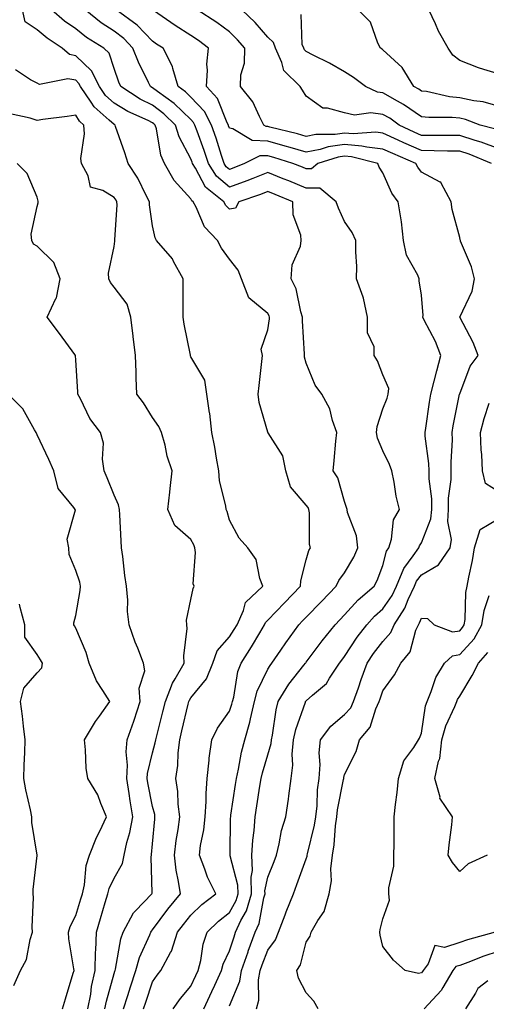
# Model space of a CAD drawing. Units: inches. Extents: x 1034483 to 1037123, y 7221338 to 7223978.
# Drawn here: x 1034753 to 1034875, y 7222223 to 7222479 of the extents above; entities that cross this region are included whole.
import ezdxf

# ---------------------------------------------------------------- set-up
doc = ezdxf.new("R2010")
doc.units = ezdxf.units.IN
doc.header["$MEASUREMENT"] = 0
doc.layers.add('Contour_10347221', color=7, linetype='Continuous', true_color=0xee8250)

msp = doc.modelspace()

# ---------------------------------------------------------------- linework, layer by layer
at = {"layer": 'Contour_10347221'}
for points in [[(1034785.71, 7222221.92, 2876), (1034786.27, 7222223.7, 2876), (1034788.05, 7222228.99, 2876), (1034789.22, 7222230.75, 2876), (1034790.2, 7222231.92, 2876), (1034792.72, 7222236.59, 2876), (1034792.97, 7222237, 2876), (1034794.59, 7222241.92, 2876), (1034796.08, 7222243.89, 2876), (1034798.05, 7222246.35, 2876), (1034800.9, 7222249.07, 2876), (1034804.5, 7222251.92, 2876), (1034802.35, 7222256.22, 2876), (1034801.68, 7222258.29, 2876), (1034800.28, 7222261.92, 2876), (1034800.57, 7222264.44, 2876), (1034801.41, 7222268.56, 2876), (1034801.76, 7222271.92, 2876), (1034802.03, 7222275.9, 2876), (1034801.98, 7222277.99, 2876), (1034802.29, 7222281.92, 2876), (1034802.82, 7222286.69, 2876), (1034802.82, 7222287.15, 2876), (1034803.48, 7222291.92, 2876), (1034805, 7222294.97, 2876), (1034808.05, 7222299.42, 2876), (1034808.73, 7222301.24, 2876), (1034808.89, 7222301.92, 2876), (1034809.22, 7222303.09, 2876), (1034810.26, 7222309.71, 2876), (1034811.12, 7222311.92, 2876), (1034813.85, 7222316.12, 2876), (1034815.96, 7222319.83, 2876), (1034817.19, 7222321.92, 2876), (1034817.46, 7222322.51, 2876), (1034818.05, 7222323.07, 2876), (1034822.39, 7222327.58, 2876), (1034826.55, 7222331.92, 2876), (1034826.64, 7222333.33, 2876), (1034828.05, 7222338.83, 2876), (1034828.71, 7222341.26, 2876), (1034829.18, 7222341.92, 2876), (1034828.93, 7222342.8, 2876), (1034828.91, 7222351.06, 2876), (1034828.75, 7222351.92, 2876), (1034828.54, 7222352.41, 2876), (1034828.05, 7222353.05, 2876), (1034823.93, 7222357.8, 2876), (1034822.76, 7222361.92, 2876), (1034822, 7222365.87, 2876), (1034818.13, 7222371.84, 2876), (1034818.09, 7222371.92, 2876), (1034818.07, 7222371.94, 2876), (1034818.05, 7222372.04, 2876), (1034815.84, 7222379.71, 2876), (1034815.57, 7222381.92, 2876), (1034815.84, 7222384.13, 2876), (1034816.49, 7222390.36, 2876), (1034816.66, 7222391.92, 2876), (1034816.37, 7222393.6, 2876), (1034818.05, 7222398.68, 2876), (1034818.48, 7222401.49, 2876), (1034818.5, 7222401.92, 2876), (1034818.38, 7222402.25, 2876), (1034818.05, 7222402.88, 2876), (1034813.11, 7222406.98, 2876), (1034811.21, 7222411.92, 2876), (1034810.3, 7222414.17, 2876), (1034808.05, 7222417.02, 2876), (1034806.04, 7222419.91, 2876), (1034804.94, 7222421.92, 2876), (1034801.57, 7222425.44, 2876), (1034799.38, 7222430.59, 2876), (1034798.66, 7222431.92, 2876), (1034798.32, 7222432.19, 2876), (1034798.05, 7222432.7, 2876), (1034793.64, 7222437.51, 2876), (1034791.12, 7222441.92, 2876), (1034790.18, 7222444.05, 2876), (1034789.05, 7222450.92, 2876), (1034788.73, 7222451.92, 2876), (1034788.38, 7222452.25, 2876), (1034788.05, 7222452.51, 2876), (1034786.88, 7222453.09, 2876), (1034781.59, 7222455.46, 2876), (1034778.05, 7222457.6, 2876), (1034775.78, 7222459.65, 2876), (1034774.24, 7222461.92, 2876), (1034772.17, 7222466.04, 2876), (1034768.05, 7222469.95, 2876), (1034766.43, 7222470.3, 2876), (1034764.48, 7222471.92, 2876), (1034760.65, 7222474.52, 2876), (1034758.05, 7222476.72, 2876), (1034754.92, 7222478.8, 2876), (1034754.2, 7222481.92, 2876)], [(1034793.44, 7222221.92, 2875), (1034795.34, 7222224.63, 2875), (1034798.05, 7222227.9, 2875), (1034799.36, 7222230.61, 2875), (1034799.96, 7222231.92, 2875), (1034800.63, 7222234.5, 2875), (1034801.19, 7222238.78, 2875), (1034802.31, 7222241.92, 2875), (1034805.24, 7222244.73, 2875), (1034808.05, 7222247, 2875), (1034809.81, 7222250.16, 2875), (1034810.34, 7222251.92, 2875), (1034810.28, 7222254.15, 2875), (1034808.23, 7222261.74, 2875), (1034808.23, 7222262.1, 2875), (1034808.38, 7222271.59, 2875), (1034808.4, 7222271.92, 2875), (1034808.46, 7222272.33, 2875), (1034809.67, 7222280.3, 2875), (1034809.92, 7222281.92, 2875), (1034810.47, 7222284.34, 2875), (1034811.23, 7222288.74, 2875), (1034812.05, 7222291.92, 2875), (1034813.4, 7222296.57, 2875), (1034813.52, 7222297.39, 2875), (1034814.57, 7222301.92, 2875), (1034815.32, 7222304.65, 2875), (1034818.05, 7222310.32, 2875), (1034818.64, 7222311.33, 2875), (1034819.09, 7222311.92, 2875), (1034821.45, 7222315.32, 2875), (1034822.76, 7222317.21, 2875), (1034826.17, 7222321.92, 2875), (1034827.09, 7222322.88, 2875), (1034828.05, 7222323.87, 2875), (1034832.03, 7222327.94, 2875), (1034835.9, 7222331.92, 2875), (1034836.55, 7222333.42, 2875), (1034838.05, 7222335.4, 2875), (1034840.45, 7222339.52, 2875), (1034841.53, 7222341.92, 2875), (1034841.17, 7222345.05, 2875), (1034838.83, 7222351.14, 2875), (1034838.69, 7222351.92, 2875), (1034838.58, 7222352.45, 2875), (1034838.05, 7222353.97, 2875), (1034836.29, 7222360.16, 2875), (1034835.06, 7222361.92, 2875), (1034835.35, 7222364.62, 2875), (1034835.78, 7222369.65, 2875), (1034836.02, 7222371.92, 2875), (1034834.91, 7222375.06, 2875), (1034834.24, 7222378.11, 2875), (1034832.09, 7222381.92, 2875), (1034830.37, 7222384.24, 2875), (1034828.05, 7222389.97, 2875), (1034827.64, 7222391.51, 2875), (1034827.62, 7222391.92, 2875), (1034827.64, 7222392.33, 2875), (1034827.07, 7222400.94, 2875), (1034827.11, 7222401.92, 2875), (1034826.66, 7222403.31, 2875), (1034825.41, 7222409.28, 2875), (1034824.18, 7222411.92, 2875), (1034824.44, 7222415.53, 2875), (1034826.53, 7222420.4, 2875), (1034826.74, 7222421.92, 2875), (1034826.66, 7222423.31, 2875), (1034824.65, 7222428.52, 2875), (1034824.57, 7222431.92, 2875), (1034819.98, 7222433.85, 2875), (1034818.05, 7222434.62, 2875), (1034816.12, 7222433.85, 2875), (1034810.53, 7222431.92, 2875), (1034809.67, 7222430.3, 2875), (1034808.05, 7222430.05, 2875), (1034807.11, 7222430.98, 2875), (1034806.6, 7222431.92, 2875), (1034801.86, 7222435.73, 2875), (1034799.24, 7222440.73, 2875), (1034798.48, 7222441.92, 2875), (1034798.38, 7222442.25, 2875), (1034798.05, 7222443.13, 2875), (1034794.96, 7222448.83, 2875), (1034794.03, 7222451.92, 2875), (1034791, 7222454.87, 2875), (1034788.05, 7222457.06, 2875), (1034784.79, 7222458.66, 2875), (1034779.77, 7222461.92, 2875), (1034779.24, 7222463.11, 2875), (1034778.05, 7222466.63, 2875), (1034776.76, 7222470.63, 2875), (1034775.37, 7222471.92, 2875), (1034770.84, 7222474.71, 2875), (1034768.05, 7222476.94, 2875), (1034765.12, 7222478.99, 2875), (1034761.72, 7222481.92, 2875)], [(1034801.37, 7222221.92, 2874), (1034803.52, 7222226.45, 2874), (1034804.28, 7222228.15, 2874), (1034806, 7222231.92, 2874), (1034806.43, 7222233.54, 2874), (1034808.05, 7222237.04, 2874), (1034809.26, 7222240.71, 2874), (1034809.69, 7222241.92, 2874), (1034811.04, 7222244.91, 2874), (1034812.48, 7222247.49, 2874), (1034813.83, 7222251.92, 2874), (1034813.73, 7222256.24, 2874), (1034814.09, 7222257.96, 2874), (1034813.93, 7222261.92, 2874), (1034814.16, 7222265.81, 2874), (1034814.48, 7222268.35, 2874), (1034814.73, 7222271.92, 2874), (1034815.18, 7222274.79, 2874), (1034816.02, 7222279.89, 2874), (1034816.33, 7222281.92, 2874), (1034816.64, 7222283.33, 2874), (1034818.05, 7222288.03, 2874), (1034818.95, 7222291.02, 2874), (1034819.03, 7222291.92, 2874), (1034819.3, 7222293.17, 2874), (1034820.2, 7222299.77, 2874), (1034820.78, 7222301.92, 2874), (1034823.56, 7222306.41, 2874), (1034827.48, 7222311.35, 2874), (1034827.91, 7222311.92, 2874), (1034827.97, 7222312, 2874), (1034828.05, 7222312.12, 2874), (1034832.23, 7222317.74, 2874), (1034835.59, 7222321.92, 2874), (1034836.8, 7222323.17, 2874), (1034838.05, 7222324.44, 2874), (1034841.6, 7222328.37, 2874), (1034845.75, 7222331.92, 2874), (1034846.57, 7222333.4, 2874), (1034848.05, 7222337.33, 2874), (1034848.95, 7222341.02, 2874), (1034849.57, 7222341.92, 2874), (1034850.26, 7222344.13, 2874), (1034850.76, 7222349.21, 2874), (1034852.35, 7222351.92, 2874), (1034851.47, 7222355.34, 2874), (1034850.94, 7222359.03, 2874), (1034850.32, 7222361.92, 2874), (1034849.73, 7222363.6, 2874), (1034848.05, 7222367.13, 2874), (1034846.59, 7222370.46, 2874), (1034846.37, 7222371.92, 2874), (1034846.51, 7222373.46, 2874), (1034848.05, 7222378.09, 2874), (1034849.1, 7222380.87, 2874), (1034849.44, 7222381.92, 2874), (1034849.53, 7222383.4, 2874), (1034848.05, 7222386.96, 2874), (1034846.66, 7222390.53, 2874), (1034845.71, 7222391.92, 2874), (1034845.73, 7222394.24, 2874), (1034844.03, 7222397.9, 2874), (1034844.03, 7222401.92, 2874), (1034842.99, 7222406.86, 2874), (1034842.87, 7222407.1, 2874), (1034841.19, 7222411.92, 2874), (1034841.21, 7222415.08, 2874), (1034841, 7222418.97, 2874), (1034841.02, 7222421.92, 2874), (1034840.06, 7222423.93, 2874), (1034838.05, 7222426.86, 2874), (1034836.43, 7222430.3, 2874), (1034835.86, 7222431.92, 2874), (1034831.62, 7222435.49, 2874), (1034828.05, 7222435.49, 2874), (1034823.5, 7222437.37, 2874), (1034822.03, 7222437.94, 2874), (1034818.05, 7222439.54, 2874), (1034814.14, 7222438.01, 2874), (1034812.58, 7222437.39, 2874), (1034808.05, 7222435.73, 2874), (1034804.71, 7222438.58, 2874), (1034802.58, 7222441.92, 2874), (1034801.47, 7222445.34, 2874), (1034799.65, 7222450.32, 2874), (1034799.09, 7222451.92, 2874), (1034798.73, 7222452.6, 2874), (1034798.05, 7222453.33, 2874), (1034793.67, 7222457.55, 2874), (1034789.34, 7222460.63, 2874), (1034788.05, 7222461.59, 2874), (1034787.84, 7222461.71, 2874), (1034787.48, 7222461.92, 2874), (1034787.01, 7222462.96, 2874), (1034784.38, 7222468.25, 2874), (1034782.95, 7222471.92, 2874), (1034780.55, 7222474.42, 2874), (1034778.05, 7222476.35, 2874), (1034774.67, 7222478.54, 2874), (1034770.55, 7222481.92, 2874)], [(1034808.05, 7222222.76, 2873), (1034810.78, 7222229.19, 2873), (1034811.23, 7222231.92, 2873), (1034812.93, 7222236.8, 2873), (1034812.99, 7222236.98, 2873), (1034814.81, 7222241.92, 2873), (1034815.82, 7222244.15, 2873), (1034817.01, 7222250.88, 2873), (1034817.33, 7222251.92, 2873), (1034817.31, 7222252.66, 2873), (1034818.05, 7222256.18, 2873), (1034819.69, 7222260.28, 2873), (1034820.3, 7222261.92, 2873), (1034821.04, 7222264.91, 2873), (1034821.64, 7222268.33, 2873), (1034822.76, 7222271.92, 2873), (1034823.48, 7222276.49, 2873), (1034823.52, 7222277.39, 2873), (1034824.12, 7222281.92, 2873), (1034824.59, 7222285.38, 2873), (1034824.38, 7222288.25, 2873), (1034824.71, 7222291.92, 2873), (1034825.32, 7222294.65, 2873), (1034827.85, 7222301.72, 2873), (1034827.91, 7222301.92, 2873), (1034827.95, 7222302.02, 2873), (1034828.05, 7222302.12, 2873), (1034829.67, 7222303.54, 2873), (1034833.36, 7222306.61, 2873), (1034834.16, 7222308.03, 2873), (1034836.74, 7222311.92, 2873), (1034837.31, 7222312.66, 2873), (1034838.05, 7222313.6, 2873), (1034841.33, 7222318.64, 2873), (1034843.87, 7222321.92, 2873), (1034845.86, 7222324.11, 2873), (1034848.05, 7222326, 2873), (1034850.47, 7222329.5, 2873), (1034851.6, 7222331.92, 2873), (1034853.44, 7222336.53, 2873), (1034855.94, 7222339.81, 2873), (1034857.37, 7222341.92, 2873), (1034857.52, 7222342.45, 2873), (1034858.05, 7222343.19, 2873), (1034860.55, 7222349.42, 2873), (1034860.73, 7222351.92, 2873), (1034860.75, 7222354.62, 2873), (1034860.08, 7222359.89, 2873), (1034860.1, 7222361.92, 2873), (1034860.02, 7222363.89, 2873), (1034859.03, 7222370.94, 2873), (1034858.99, 7222371.92, 2873), (1034859.18, 7222373.05, 2873), (1034860.16, 7222379.81, 2873), (1034860.55, 7222381.92, 2873), (1034861.39, 7222385.26, 2873), (1034862.03, 7222387.94, 2873), (1034863.09, 7222391.92, 2873), (1034861.7, 7222395.57, 2873), (1034858.79, 7222401.18, 2873), (1034858.44, 7222401.92, 2873), (1034858.52, 7222402.39, 2873), (1034858.05, 7222407.68, 2873), (1034857.5, 7222411.37, 2873), (1034857.46, 7222411.92, 2873), (1034857.13, 7222412.84, 2873), (1034854.16, 7222418.03, 2873), (1034853.42, 7222421.92, 2873), (1034852.85, 7222426.72, 2873), (1034852.74, 7222427.23, 2873), (1034852.01, 7222431.92, 2873), (1034850.37, 7222434.24, 2873), (1034848.05, 7222439.48, 2873), (1034847.07, 7222440.94, 2873), (1034846.7, 7222441.92, 2873), (1034839.81, 7222443.68, 2873), (1034838.05, 7222443.81, 2873), (1034836.39, 7222443.58, 2873), (1034831.06, 7222441.92, 2873), (1034829.42, 7222440.55, 2873), (1034828.05, 7222440.55, 2873), (1034827.07, 7222440.94, 2873), (1034824.59, 7222441.92, 2873), (1034819.59, 7222443.46, 2873), (1034818.05, 7222443.87, 2873), (1034816.02, 7222443.95, 2873), (1034812.01, 7222441.92, 2873), (1034809.2, 7222440.77, 2873), (1034808.05, 7222440.36, 2873), (1034807.21, 7222441.08, 2873), (1034806.66, 7222441.92, 2873), (1034806, 7222443.97, 2873), (1034804.63, 7222448.5, 2873), (1034803.44, 7222451.92, 2873), (1034801.57, 7222455.44, 2873), (1034798.05, 7222459.21, 2873), (1034796.66, 7222460.53, 2873), (1034794.71, 7222461.92, 2873), (1034793.32, 7222466.65, 2873), (1034793.28, 7222467.15, 2873), (1034790.84, 7222471.92, 2873), (1034789.12, 7222472.99, 2873), (1034788.05, 7222473.72, 2873), (1034784.07, 7222477.94, 2873), (1034778.62, 7222481.92, 2873)], [(1034815.16, 7222221.92, 2872), (1034815.75, 7222224.22, 2872), (1034815.65, 7222229.52, 2872), (1034816.06, 7222231.92, 2872), (1034816.57, 7222233.4, 2872), (1034818.05, 7222237.23, 2872), (1034820.06, 7222239.91, 2872), (1034820.86, 7222241.92, 2872), (1034822.54, 7222246.41, 2872), (1034822.8, 7222247.17, 2872), (1034824.73, 7222251.92, 2872), (1034825.65, 7222254.32, 2872), (1034828.05, 7222260.96, 2872), (1034828.3, 7222261.67, 2872), (1034828.32, 7222261.92, 2872), (1034828.38, 7222262.25, 2872), (1034830.26, 7222269.71, 2872), (1034830.59, 7222271.92, 2872), (1034830.88, 7222274.75, 2872), (1034831.04, 7222278.93, 2872), (1034831.43, 7222281.92, 2872), (1034831.7, 7222285.57, 2872), (1034831.43, 7222288.54, 2872), (1034831.78, 7222291.92, 2872), (1034834.44, 7222295.53, 2872), (1034838.05, 7222298.54, 2872), (1034839.65, 7222300.32, 2872), (1034840.39, 7222301.92, 2872), (1034841.64, 7222305.51, 2872), (1034842.35, 7222307.62, 2872), (1034843.89, 7222311.92, 2872), (1034845.57, 7222314.4, 2872), (1034848.05, 7222317.56, 2872), (1034850.08, 7222319.89, 2872), (1034850.98, 7222321.92, 2872), (1034853.73, 7222326.24, 2872), (1034854.61, 7222328.48, 2872), (1034856.23, 7222331.92, 2872), (1034856.74, 7222333.23, 2872), (1034858.05, 7222334.93, 2872), (1034862.48, 7222337.49, 2872), (1034865.57, 7222341.92, 2872), (1034865.86, 7222344.11, 2872), (1034864.91, 7222348.78, 2872), (1034865.14, 7222351.92, 2872), (1034865.14, 7222354.83, 2872), (1034865.82, 7222359.69, 2872), (1034865.84, 7222361.92, 2872), (1034865.76, 7222364.21, 2872), (1034866.16, 7222370.03, 2872), (1034866.08, 7222371.92, 2872), (1034866.35, 7222373.62, 2872), (1034868.01, 7222381.88, 2872), (1034868.03, 7222381.92, 2872), (1034868.03, 7222381.94, 2872), (1034868.05, 7222382.02, 2872), (1034870.76, 7222389.21, 2872), (1034872.85, 7222391.92, 2872), (1034871.49, 7222395.36, 2872), (1034868.07, 7222401.9, 2872), (1034868.07, 7222401.94, 2872), (1034871.31, 7222408.66, 2872), (1034871.88, 7222411.92, 2872), (1034871.12, 7222414.99, 2872), (1034868.26, 7222421.71, 2872), (1034868.19, 7222421.92, 2872), (1034868.17, 7222422.04, 2872), (1034868.05, 7222422.62, 2872), (1034866.08, 7222429.95, 2872), (1034865.84, 7222431.92, 2872), (1034863.19, 7222436.78, 2872), (1034863.15, 7222437.02, 2872), (1034862.91, 7222437.06, 2872), (1034858.05, 7222439.69, 2872), (1034857.09, 7222440.96, 2872), (1034856.6, 7222441.92, 2872), (1034850.61, 7222444.48, 2872), (1034848.05, 7222445.67, 2872), (1034843.83, 7222446.14, 2872), (1034842.58, 7222446.45, 2872), (1034838.05, 7222446.84, 2872), (1034833.75, 7222446.22, 2872), (1034831.72, 7222445.59, 2872), (1034828.05, 7222444.89, 2872), (1034823.89, 7222446.08, 2872), (1034822.6, 7222446.47, 2872), (1034818.05, 7222447.7, 2872), (1034813.99, 7222447.86, 2872), (1034808.99, 7222450.98, 2872), (1034808.05, 7222451.1, 2872), (1034807.85, 7222451.72, 2872), (1034807.8, 7222451.92, 2872), (1034807.5, 7222452.47, 2872), (1034804.92, 7222458.8, 2872), (1034802.07, 7222461.92, 2872), (1034802.35, 7222466.22, 2872), (1034802.21, 7222467.76, 2872), (1034802.6, 7222471.92, 2872), (1034800.02, 7222473.89, 2872), (1034798.05, 7222475.2, 2872), (1034793.95, 7222477.82, 2872), (1034788.28, 7222481.69, 2872)], [(1034876.33, 7222441.92, 2871), (1034870.47, 7222444.34, 2871), (1034868.05, 7222445.12, 2871), (1034864.81, 7222445.16, 2871), (1034861.37, 7222445.24, 2871), (1034858.05, 7222445.28, 2871), (1034853.44, 7222447.31, 2871), (1034851.96, 7222448.01, 2871), (1034848.05, 7222449.81, 2871), (1034846.16, 7222450.03, 2871), (1034840.32, 7222449.65, 2871), (1034838.05, 7222449.85, 2871), (1034835.63, 7222449.5, 2871), (1034830.53, 7222449.44, 2871), (1034828.05, 7222448.97, 2871), (1034825.75, 7222449.62, 2871), (1034818.6, 7222451.37, 2871), (1034818.05, 7222451.53, 2871), (1034817.66, 7222451.53, 2871), (1034817.05, 7222451.92, 2871), (1034815.86, 7222454.11, 2871), (1034814.12, 7222457.99, 2871), (1034810.94, 7222461.92, 2871), (1034811.08, 7222464.95, 2871), (1034811.98, 7222467.99, 2871), (1034812.09, 7222471.92, 2871), (1034810.2, 7222474.07, 2871), (1034808.05, 7222476.14, 2871), (1034804.75, 7222478.62, 2871), (1034799.65, 7222481.92, 2871)], [(1034878.05, 7222445.85, 2870), (1034873.62, 7222447.49, 2870), (1034872.05, 7222447.92, 2870), (1034868.05, 7222449.21, 2870), (1034865.35, 7222449.22, 2870), (1034860.76, 7222449.21, 2870), (1034858.05, 7222449.24, 2870), (1034856.19, 7222450.06, 2870), (1034852.27, 7222451.92, 2870), (1034849.81, 7222453.68, 2870), (1034848.05, 7222454.69, 2870), (1034844.89, 7222455.08, 2870), (1034840.65, 7222454.52, 2870), (1034838.05, 7222455.12, 2870), (1034833.64, 7222456.33, 2870), (1034832.41, 7222456.28, 2870), (1034828.05, 7222459.42, 2870), (1034827.11, 7222460.98, 2870), (1034826.49, 7222461.92, 2870), (1034822.23, 7222466.1, 2870), (1034821.74, 7222468.23, 2870), (1034820.1, 7222471.92, 2870), (1034819.55, 7222473.42, 2870), (1034818.05, 7222474.81, 2870), (1034814.75, 7222478.62, 2870), (1034811.29, 7222481.92, 2870)], [(1034877.05, 7222450.92, 2869), (1034873.38, 7222451.92, 2869), (1034869.51, 7222453.38, 2869), (1034868.05, 7222453.7, 2869), (1034866.1, 7222453.87, 2869), (1034859.98, 7222453.85, 2869), (1034858.05, 7222454.09, 2869), (1034853.4, 7222457.27, 2869), (1034851.86, 7222458.11, 2869), (1034848.05, 7222460.3, 2869), (1034846.62, 7222460.49, 2869), (1034843.5, 7222461.92, 2869), (1034840.41, 7222464.28, 2869), (1034838.05, 7222465.75, 2869), (1034834.14, 7222468.01, 2869), (1034829.85, 7222470.12, 2869), (1034828.05, 7222471.06, 2869), (1034827.62, 7222471.49, 2869), (1034827.42, 7222471.92, 2869), (1034827.05, 7222472.92, 2869), (1034826.78, 7222480.65, 2869)], [(1034878.05, 7222456.86, 2868), (1034874.1, 7222457.97, 2868), (1034871.74, 7222458.23, 2868), (1034868.05, 7222459.01, 2868), (1034865.39, 7222459.26, 2868), (1034859.36, 7222460.61, 2868), (1034858.05, 7222460.77, 2868), (1034857.37, 7222461.24, 2868), (1034856.1, 7222461.92, 2868), (1034853.05, 7222466.92, 2868), (1034848.05, 7222471.49, 2868), (1034847.82, 7222471.69, 2868), (1034847.41, 7222471.92, 2868), (1034846.72, 7222473.25, 2868), (1034844.79, 7222478.66, 2868), (1034841.6, 7222481.92, 2868)], [(1034878.05, 7222465.26, 2867), (1034873.21, 7222466.76, 2867), (1034872.95, 7222466.82, 2867), (1034868.05, 7222468.72, 2867), (1034866.27, 7222470.14, 2867), (1034865.02, 7222471.92, 2867), (1034862.52, 7222476.39, 2867), (1034861.72, 7222478.25, 2867), (1034859.98, 7222481.92, 2867)], [(1034780.45, 7222221.92, 2877), (1034781.59, 7222225.46, 2877), (1034782.29, 7222227.68, 2877), (1034783.67, 7222231.92, 2877), (1034784.63, 7222235.34, 2877), (1034787.37, 7222241.24, 2877), (1034787.62, 7222241.92, 2877), (1034787.78, 7222242.19, 2877), (1034788.05, 7222242.49, 2877), (1034792.07, 7222247.9, 2877), (1034795.3, 7222251.92, 2877), (1034794.85, 7222255.12, 2877), (1034794.18, 7222258.05, 2877), (1034793.75, 7222261.92, 2877), (1034794.22, 7222265.75, 2877), (1034794.71, 7222268.58, 2877), (1034795.18, 7222271.92, 2877), (1034794.75, 7222275.22, 2877), (1034794.67, 7222278.54, 2877), (1034794.12, 7222281.92, 2877), (1034794.67, 7222285.3, 2877), (1034794.69, 7222288.56, 2877), (1034795.12, 7222291.92, 2877), (1034795.71, 7222294.26, 2877), (1034797.35, 7222301.22, 2877), (1034797.52, 7222301.92, 2877), (1034797.66, 7222302.31, 2877), (1034798.05, 7222302.9, 2877), (1034802.13, 7222307.84, 2877), (1034803.75, 7222311.92, 2877), (1034804.87, 7222315.1, 2877), (1034808.05, 7222318.78, 2877), (1034809.32, 7222320.65, 2877), (1034810.06, 7222321.92, 2877), (1034811.76, 7222325.63, 2877), (1034812.27, 7222327.7, 2877), (1034816.78, 7222331.92, 2877), (1034816, 7222333.97, 2877), (1034815.04, 7222338.91, 2877), (1034812.85, 7222341.92, 2877), (1034810.57, 7222344.44, 2877), (1034808.05, 7222349.07, 2877), (1034807.46, 7222351.33, 2877), (1034807.21, 7222351.92, 2877), (1034807.13, 7222352.84, 2877), (1034805.47, 7222359.34, 2877), (1034805.32, 7222361.92, 2877), (1034804.69, 7222365.28, 2877), (1034804.28, 7222368.15, 2877), (1034803.52, 7222371.92, 2877), (1034802.97, 7222376.84, 2877), (1034802.91, 7222377.06, 2877), (1034802.21, 7222381.92, 2877), (1034801.7, 7222385.57, 2877), (1034798.05, 7222391.63, 2877), (1034797.95, 7222391.82, 2877), (1034797.93, 7222391.92, 2877), (1034797.91, 7222392.06, 2877), (1034796.27, 7222400.14, 2877), (1034796.04, 7222401.92, 2877), (1034796.06, 7222403.91, 2877), (1034796, 7222409.87, 2877), (1034796, 7222411.92, 2877), (1034793.52, 7222416.45, 2877), (1034793.23, 7222417.1, 2877), (1034789.09, 7222421.92, 2877), (1034788.73, 7222422.6, 2877), (1034788.05, 7222425.73, 2877), (1034787.27, 7222431.14, 2877), (1034787.25, 7222431.92, 2877), (1034786.35, 7222433.62, 2877), (1034784.22, 7222438.09, 2877), (1034781.74, 7222441.92, 2877), (1034780.86, 7222444.73, 2877), (1034778.4, 7222451.57, 2877), (1034778.28, 7222451.92, 2877), (1034778.05, 7222452.04, 2877), (1034776.76, 7222453.21, 2877), (1034772.82, 7222456.69, 2877), (1034772.09, 7222457.88, 2877), (1034769.32, 7222461.92, 2877), (1034768.89, 7222462.76, 2877), (1034768.05, 7222463.56, 2877), (1034765.98, 7222463.99, 2877), (1034758.58, 7222462.45, 2877), (1034758.05, 7222462.82, 2877), (1034756.29, 7222463.68, 2877), (1034752.41, 7222466.28, 2877)], [(1034775.65, 7222221.92, 2878), (1034776.02, 7222223.95, 2878), (1034778.05, 7222231.16, 2878), (1034778.23, 7222231.74, 2878), (1034778.28, 7222231.92, 2878), (1034778.38, 7222232.25, 2878), (1034779.77, 7222240.2, 2878), (1034780.39, 7222241.92, 2878), (1034783.05, 7222246.92, 2878), (1034783.62, 7222247.49, 2878), (1034787.85, 7222251.92, 2878), (1034787.91, 7222252.06, 2878), (1034787.68, 7222261.55, 2878), (1034787.76, 7222261.92, 2878), (1034787.82, 7222262.15, 2878), (1034788.05, 7222264.87, 2878), (1034788.62, 7222271.35, 2878), (1034788.67, 7222271.92, 2878), (1034788.62, 7222272.49, 2878), (1034788.05, 7222274.65, 2878), (1034786.86, 7222280.73, 2878), (1034786.66, 7222281.92, 2878), (1034786.74, 7222283.23, 2878), (1034788.05, 7222288.58, 2878), (1034788.77, 7222291.2, 2878), (1034788.87, 7222291.92, 2878), (1034789.14, 7222293.01, 2878), (1034790.76, 7222299.21, 2878), (1034791.43, 7222301.92, 2878), (1034793.23, 7222306.74, 2878), (1034793.93, 7222307.8, 2878), (1034796.29, 7222311.92, 2878), (1034796.19, 7222313.78, 2878), (1034797.03, 7222320.9, 2878), (1034796.96, 7222321.92, 2878), (1034796.9, 7222323.07, 2878), (1034798.05, 7222328.46, 2878), (1034798.66, 7222331.31, 2878), (1034798.87, 7222331.92, 2878), (1034798.67, 7222332.55, 2878), (1034799.26, 7222340.71, 2878), (1034799.05, 7222341.92, 2878), (1034798.79, 7222342.66, 2878), (1034798.05, 7222344.11, 2878), (1034793.87, 7222347.74, 2878), (1034792.01, 7222351.92, 2878), (1034792.54, 7222356.41, 2878), (1034792.62, 7222357.35, 2878), (1034793.19, 7222361.92, 2878), (1034791.86, 7222365.73, 2878), (1034791.31, 7222368.66, 2878), (1034790.41, 7222371.92, 2878), (1034789.65, 7222373.52, 2878), (1034788.05, 7222375.83, 2878), (1034785.73, 7222379.6, 2878), (1034783.97, 7222381.92, 2878), (1034783.81, 7222386.16, 2878), (1034783.75, 7222387.62, 2878), (1034783.62, 7222391.92, 2878), (1034783.01, 7222396.88, 2878), (1034782.99, 7222396.98, 2878), (1034782.37, 7222401.92, 2878), (1034781.45, 7222405.32, 2878), (1034778.05, 7222409.77, 2878), (1034777.11, 7222410.98, 2878), (1034776.66, 7222411.92, 2878), (1034776.6, 7222413.37, 2878), (1034778.05, 7222420.28, 2878), (1034778.25, 7222421.72, 2878), (1034778.19, 7222421.92, 2878), (1034778.19, 7222422.06, 2878), (1034778.81, 7222431.16, 2878), (1034778.79, 7222431.92, 2878), (1034778.54, 7222432.41, 2878), (1034778.05, 7222433.11, 2878), (1034775.1, 7222434.87, 2878), (1034771.92, 7222435.79, 2878), (1034771.29, 7222438.68, 2878), (1034769.51, 7222441.92, 2878), (1034769.36, 7222443.23, 2878), (1034770.3, 7222449.67, 2878), (1034770.14, 7222451.92, 2878), (1034769.03, 7222452.9, 2878), (1034768.05, 7222454.5, 2878), (1034765.84, 7222454.13, 2878), (1034759.51, 7222453.38, 2878), (1034758.05, 7222453.15, 2878), (1034756.23, 7222453.74, 2878), (1034750.96, 7222454.83, 2878)], [(1034771.21, 7222221.92, 2879), (1034771.94, 7222225.81, 2879), (1034772.17, 7222227.8, 2879), (1034773.07, 7222231.92, 2879), (1034773.21, 7222236.76, 2879), (1034773.28, 7222237.15, 2879), (1034773.46, 7222241.92, 2879), (1034774.53, 7222245.44, 2879), (1034775.75, 7222249.62, 2879), (1034776.43, 7222251.92, 2879), (1034776.74, 7222253.23, 2879), (1034778.05, 7222255.92, 2879), (1034780.2, 7222259.77, 2879), (1034780.65, 7222261.92, 2879), (1034781.39, 7222265.26, 2879), (1034782.15, 7222267.82, 2879), (1034782.89, 7222271.92, 2879), (1034782.19, 7222276.06, 2879), (1034781.94, 7222278.03, 2879), (1034781.33, 7222281.92, 2879), (1034781.53, 7222285.4, 2879), (1034781.17, 7222288.8, 2879), (1034781.43, 7222291.92, 2879), (1034783.15, 7222296.82, 2879), (1034783.23, 7222297.1, 2879), (1034784.83, 7222301.92, 2879), (1034784.55, 7222305.42, 2879), (1034786.08, 7222309.95, 2879), (1034785.67, 7222311.92, 2879), (1034784.2, 7222315.77, 2879), (1034783.54, 7222317.41, 2879), (1034781.98, 7222321.92, 2879), (1034781.51, 7222325.38, 2879), (1034781.64, 7222328.33, 2879), (1034781.27, 7222331.92, 2879), (1034780.82, 7222334.69, 2879), (1034780.28, 7222339.69, 2879), (1034779.94, 7222341.92, 2879), (1034779.85, 7222343.72, 2879), (1034779.51, 7222350.46, 2879), (1034779.42, 7222351.92, 2879), (1034779.22, 7222353.09, 2879), (1034778.05, 7222355.59, 2879), (1034776.25, 7222360.12, 2879), (1034775.49, 7222361.92, 2879), (1034775, 7222364.97, 2879), (1034775.24, 7222369.11, 2879), (1034774.5, 7222371.92, 2879), (1034771.7, 7222375.57, 2879), (1034769.28, 7222380.69, 2879), (1034768.6, 7222381.92, 2879), (1034768.58, 7222382.45, 2879), (1034768.05, 7222390.87, 2879), (1034767.97, 7222391.84, 2879), (1034767.97, 7222391.92, 2879), (1034767.78, 7222392.19, 2879), (1034763.83, 7222397.7, 2879), (1034760.61, 7222401.92, 2879), (1034762.91, 7222406.78, 2879), (1034763.03, 7222406.94, 2879), (1034763.99, 7222411.92, 2879), (1034762.33, 7222416.2, 2879), (1034758.05, 7222420.4, 2879), (1034757.09, 7222420.96, 2879), (1034756.62, 7222421.92, 2879), (1034756.45, 7222423.52, 2879), (1034758.05, 7222430.77, 2879), (1034758.28, 7222431.69, 2879), (1034758.3, 7222431.92, 2879), (1034758.26, 7222432.13, 2879), (1034758.05, 7222433.13, 2879), (1034755.41, 7222439.28, 2879), (1034752.78, 7222441.92, 2879)], [(1034764.59, 7222221.92, 2880), (1034765.39, 7222224.58, 2880), (1034767.41, 7222231.28, 2880), (1034767.6, 7222231.92, 2880), (1034767.58, 7222232.39, 2880), (1034766.27, 7222240.14, 2880), (1034766.21, 7222241.92, 2880), (1034766.57, 7222243.4, 2880), (1034768.05, 7222246.22, 2880), (1034769.42, 7222250.55, 2880), (1034769.83, 7222251.92, 2880), (1034770.35, 7222254.22, 2880), (1034770.73, 7222259.24, 2880), (1034771.66, 7222261.92, 2880), (1034773.42, 7222266.55, 2880), (1034774.3, 7222268.17, 2880), (1034776.1, 7222271.92, 2880), (1034774.57, 7222275.4, 2880), (1034773.79, 7222277.66, 2880), (1034771.17, 7222281.92, 2880), (1034770.75, 7222284.62, 2880), (1034770.63, 7222289.34, 2880), (1034770.3, 7222291.92, 2880), (1034773.23, 7222296.74, 2880), (1034774.2, 7222298.07, 2880), (1034776.92, 7222301.92, 2880), (1034775.14, 7222304.83, 2880), (1034773.44, 7222307.31, 2880), (1034771.57, 7222311.92, 2880), (1034770.78, 7222314.65, 2880), (1034768.05, 7222321, 2880), (1034767.74, 7222321.61, 2880), (1034767.56, 7222321.92, 2880), (1034767.56, 7222322.41, 2880), (1034768.05, 7222324.3, 2880), (1034769.2, 7222330.77, 2880), (1034769.32, 7222331.92, 2880), (1034769.1, 7222332.97, 2880), (1034768.05, 7222335.98, 2880), (1034766.31, 7222340.18, 2880), (1034766.23, 7222341.92, 2880), (1034765.82, 7222344.15, 2880), (1034767.97, 7222351.84, 2880), (1034767.89, 7222351.92, 2880), (1034767.58, 7222352.39, 2880), (1034763.46, 7222357.33, 2880), (1034762.37, 7222361.92, 2880), (1034761.02, 7222364.89, 2880), (1034758.05, 7222371.28, 2880), (1034757.85, 7222371.72, 2880), (1034757.78, 7222371.92, 2880), (1034757.31, 7222372.66, 2880), (1034754.24, 7222378.11, 2880), (1034750.43, 7222381.92, 2880)], [(1034878.05, 7222356.59, 2871), (1034874.77, 7222358.64, 2871), (1034873.95, 7222361.92, 2871), (1034873.77, 7222366.2, 2871), (1034873.58, 7222367.45, 2871), (1034873.44, 7222371.92, 2871), (1034874.38, 7222375.59, 2871), (1034875.69, 7222379.56, 2871)], [(1034831.21, 7222221.92, 2871), (1034830.06, 7222223.93, 2871), (1034828.05, 7222226.12, 2871), (1034826.06, 7222229.93, 2871), (1034825.61, 7222231.92, 2871), (1034826.59, 7222233.38, 2871), (1034828.05, 7222239.32, 2871), (1034829.07, 7222240.9, 2871), (1034829.36, 7222241.92, 2871), (1034831.1, 7222244.97, 2871), (1034832.72, 7222247.25, 2871), (1034834.07, 7222251.92, 2871), (1034834.67, 7222255.3, 2871), (1034834.48, 7222258.35, 2871), (1034834.91, 7222261.92, 2871), (1034835.37, 7222264.6, 2871), (1034835.71, 7222269.58, 2871), (1034836.04, 7222271.92, 2871), (1034836.23, 7222273.74, 2871), (1034837.8, 7222281.67, 2871), (1034837.82, 7222281.92, 2871), (1034837.84, 7222282.13, 2871), (1034838.05, 7222282.96, 2871), (1034841.08, 7222288.89, 2871), (1034841.9, 7222291.92, 2871), (1034844.75, 7222295.22, 2871), (1034846.17, 7222300.05, 2871), (1034847.03, 7222301.92, 2871), (1034847.31, 7222302.66, 2871), (1034848.05, 7222304.69, 2871), (1034851.08, 7222308.89, 2871), (1034852.68, 7222311.92, 2871), (1034855.1, 7222314.87, 2871), (1034856.64, 7222320.51, 2871), (1034857.27, 7222321.92, 2871), (1034857.56, 7222322.41, 2871), (1034858.05, 7222323.64, 2871), (1034859.67, 7222323.54, 2871), (1034861.37, 7222321.92, 2871), (1034866.17, 7222320.05, 2871), (1034868.05, 7222320.34, 2871), (1034868.79, 7222321.18, 2871), (1034869.2, 7222321.92, 2871), (1034869.42, 7222323.29, 2871), (1034869.65, 7222330.32, 2871), (1034870, 7222331.92, 2871), (1034870.39, 7222334.26, 2871), (1034871.35, 7222338.62, 2871), (1034871.84, 7222341.92, 2871), (1034873.32, 7222346.65, 2871), (1034878.05, 7222349.46, 2871)], [(1034877.29, 7222241.92, 2870), (1034870.04, 7222239.93, 2870), (1034868.05, 7222239.21, 2870), (1034864.05, 7222237.92, 2870), (1034861.51, 7222238.46, 2870), (1034859.77, 7222233.64, 2870), (1034858.52, 7222231.92, 2870), (1034858.34, 7222231.63, 2870), (1034858.05, 7222231.31, 2870), (1034857.31, 7222231.18, 2870), (1034853.85, 7222231.92, 2870), (1034850.75, 7222234.62, 2870), (1034848.05, 7222238.15, 2870), (1034847.29, 7222241.16, 2870), (1034847.23, 7222241.92, 2870), (1034847.33, 7222242.64, 2870), (1034848.05, 7222245.42, 2870), (1034849.77, 7222250.2, 2870), (1034849.61, 7222251.92, 2870), (1034849.61, 7222253.48, 2870), (1034850.9, 7222259.07, 2870), (1034850.88, 7222261.92, 2870), (1034850.92, 7222264.79, 2870), (1034850.94, 7222269.03, 2870), (1034850.98, 7222271.92, 2870), (1034851.29, 7222275.16, 2870), (1034851.74, 7222278.23, 2870), (1034852.05, 7222281.92, 2870), (1034853.5, 7222286.47, 2870), (1034856.06, 7222289.93, 2870), (1034857.29, 7222291.92, 2870), (1034857.54, 7222292.43, 2870), (1034858.05, 7222293.7, 2870), (1034859.14, 7222300.83, 2870), (1034859.55, 7222301.92, 2870), (1034860.63, 7222304.5, 2870), (1034861.8, 7222308.17, 2870), (1034864.09, 7222311.92, 2870), (1034866.16, 7222313.81, 2870), (1034868.05, 7222314.13, 2870), (1034871.76, 7222318.21, 2870), (1034873.75, 7222321.92, 2870), (1034874.36, 7222325.61, 2870), (1034875.67, 7222329.54, 2870)], [(1034751.94, 7222228.03, 2881), (1034753.71, 7222231.92, 2881), (1034755.2, 7222234.77, 2881), (1034756.16, 7222240.03, 2881), (1034756.78, 7222241.92, 2881), (1034756.74, 7222243.23, 2881), (1034757.03, 7222250.9, 2881), (1034757, 7222251.92, 2881), (1034756.98, 7222252.99, 2881), (1034758.01, 7222261.88, 2881), (1034758.01, 7222261.96, 2881), (1034756.6, 7222270.47, 2881), (1034756.62, 7222271.92, 2881), (1034756.27, 7222273.7, 2881), (1034755.04, 7222278.91, 2881), (1034754.5, 7222281.92, 2881), (1034754.61, 7222285.36, 2881), (1034754.79, 7222288.66, 2881), (1034754.89, 7222291.92, 2881), (1034754.44, 7222295.53, 2881), (1034754.22, 7222298.09, 2881), (1034753.69, 7222301.92, 2881), (1034754.53, 7222305.44, 2881), (1034758.05, 7222309.36, 2881), (1034759.24, 7222310.73, 2881), (1034759.38, 7222311.92, 2881), (1034758.91, 7222312.78, 2881), (1034758.05, 7222314.17, 2881), (1034754.83, 7222318.7, 2881), (1034754.77, 7222321.92, 2881), (1034753.54, 7222326.43, 2881), (1034753.42, 7222327.29, 2881)], [(1034875.16, 7222261.92, 2869), (1034870.24, 7222259.73, 2869), (1034868.05, 7222257.66, 2869), (1034866.14, 7222260.01, 2869), (1034865.04, 7222261.92, 2869), (1034865.3, 7222264.67, 2869), (1034865.98, 7222269.85, 2869), (1034866.19, 7222271.92, 2869), (1034862.89, 7222276.76, 2869), (1034862.91, 7222277.06, 2869), (1034861.59, 7222281.92, 2869), (1034862.5, 7222286.37, 2869), (1034862.84, 7222287.13, 2869), (1034863.4, 7222291.92, 2869), (1034864.38, 7222295.59, 2869), (1034866.78, 7222300.65, 2869), (1034867.25, 7222301.92, 2869), (1034867.48, 7222302.49, 2869), (1034868.05, 7222303.31, 2869), (1034871.25, 7222308.72, 2869), (1034872.89, 7222311.92, 2869), (1034875.32, 7222314.65, 2869)], [(1034878.05, 7222236.88, 2871), (1034874.3, 7222235.67, 2871), (1034870.16, 7222234.03, 2871), (1034868.05, 7222233.27, 2871), (1034867.03, 7222232.94, 2871), (1034866.27, 7222231.92, 2871), (1034863.6, 7222227.47, 2871), (1034863.23, 7222226.74, 2871), (1034858.81, 7222221.92, 2871)], [(1034875.35, 7222229.22, 2872), (1034872.76, 7222227.21, 2872), (1034872.13, 7222226, 2872), (1034869.53, 7222221.92, 2872)]]:
    msp.add_polyline3d(points, dxfattribs=at)

doc.saveas('drawing.dxf')
